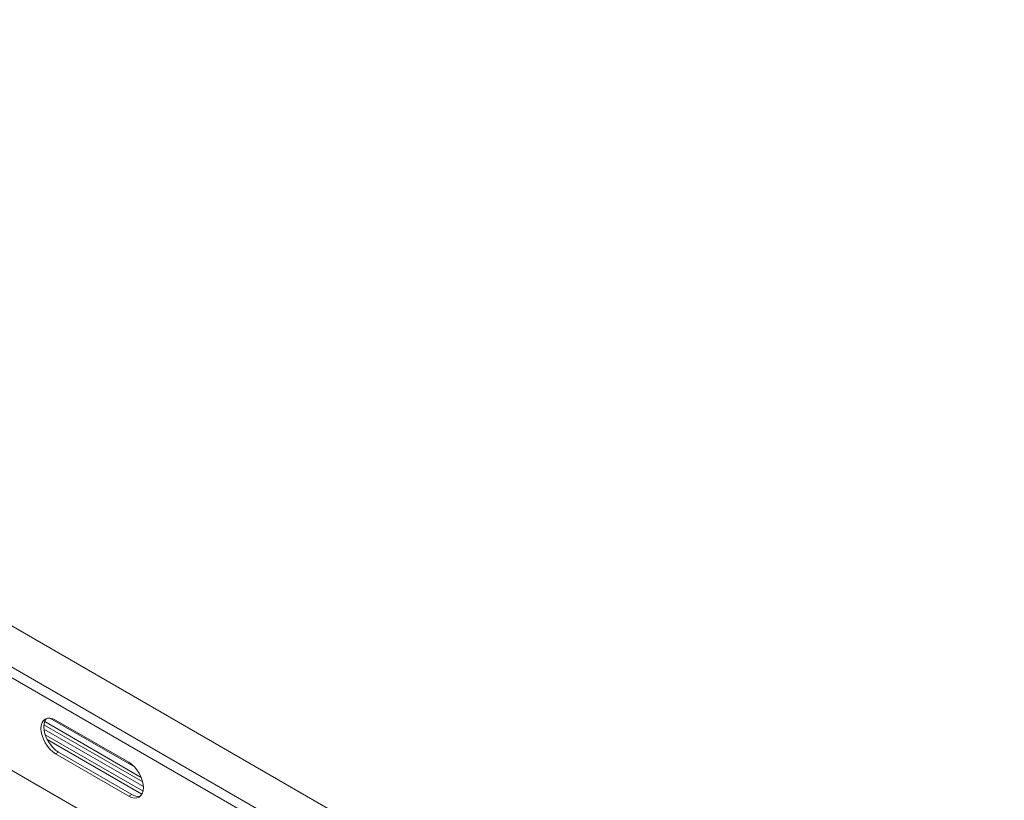
# Model space of a CAD drawing. Units: millimetres. Extents: x 74 to 4832, y 135 to 2947.
# Drawn here: x 2902 to 3377, y 2494 to 2871 of the extents above; entities that cross this region are included whole.
import ezdxf

# ---------------------------------------------------------------- set-up
doc = ezdxf.new("R2010")
doc.units = ezdxf.units.MM

msp = doc.modelspace()

# ---------------------------------------------------------------- linework, layer by layer
at = {"color": 7, "linetype": 'Continuous', "lineweight": 15}
for p, q in [((2390.65, 2871.17), (3377.31, 2301.58)), ((2375.44, 2810.13), (3356.81, 2243.61)), ((2961.23, 2502.93), (2913.55, 2530.46)), ((2960.5, 2505.16), (2913.91, 2532.06)), ((2957.29, 2510.17), (2916.39, 2533.78)), ((2954.51, 2512.43), (2919.16, 2532.84)), ((2961.57, 2500.75), (2913.56, 2528.46)), ((2961.57, 2500.75), (2913.56, 2528.46)), ((2961.39, 2498.4), (2914.19, 2525.65)), ((2960.89, 2497.06), (2915.09, 2523.5)), ((2920.57, 2517.32), (2919.16, 2516.5)), ((2919.16, 2516.5), (2954.51, 2496.09)), ((2920.57, 2517.32), (2955.93, 2496.91)), ((2955.93, 2496.91), (2954.51, 2496.09))]:
    msp.add_line(p, q, dxfattribs=at)
at = {"color": 8, "linetype": 'Continuous', "lineweight": 15}
for p, q in [((3359.85, 2291.82), (2374.83, 2860.46)), ((3357.92, 2287.71), (2372.92, 2856.34))]:
    msp.add_line(p, q, dxfattribs=at)
at = {"color": 7, "linetype": 'Continuous', "lineweight": 15, "flags": 128}
for points in [[(2919.16, 2532.84), (2917.78, 2533.48), (2916.45, 2533.78), (2915.23, 2533.73), (2914.16, 2533.33), (2913.28, 2532.6), (2912.63, 2531.57), (2912.22, 2530.27), (2912.09, 2528.75), (2912.22, 2527.08), (2912.63, 2525.32), (2913.28, 2523.53), (2914.16, 2521.78), (2915.23, 2520.15), (2916.45, 2518.69), (2917.78, 2517.46), (2919.16, 2516.5)], [(2914.92, 2533.65), (2914.69, 2533.42), (2914.04, 2532.38), (2913.64, 2531.08), (2913.5, 2529.57), (2913.64, 2527.9), (2914.04, 2526.13), (2914.69, 2524.34), (2915.57, 2522.6), (2916.65, 2520.97), (2917.87, 2519.5), (2919.19, 2518.27), (2920.57, 2517.32)], [(2954.51, 2496.09), (2955.89, 2495.46), (2957.22, 2495.15), (2958.44, 2495.2), (2959.51, 2495.6), (2960.39, 2496.33), (2961.05, 2497.36), (2961.45, 2498.66), (2961.59, 2500.18), (2961.45, 2501.85), (2961.05, 2503.61), (2960.39, 2505.4), (2959.51, 2507.15), (2958.44, 2508.78), (2957.22, 2510.24), (2955.89, 2511.47), (2954.51, 2512.43)]]:
    msp.add_lwpolyline(points, dxfattribs=at)
at = {"color": 7, "linetype": 'Continuous', "lineweight": 15}
msp.add_arc((2958.98, 2501.35), 5.38, 235.4574, 282.76, dxfattribs=at)

doc.saveas('drawing.dxf')
